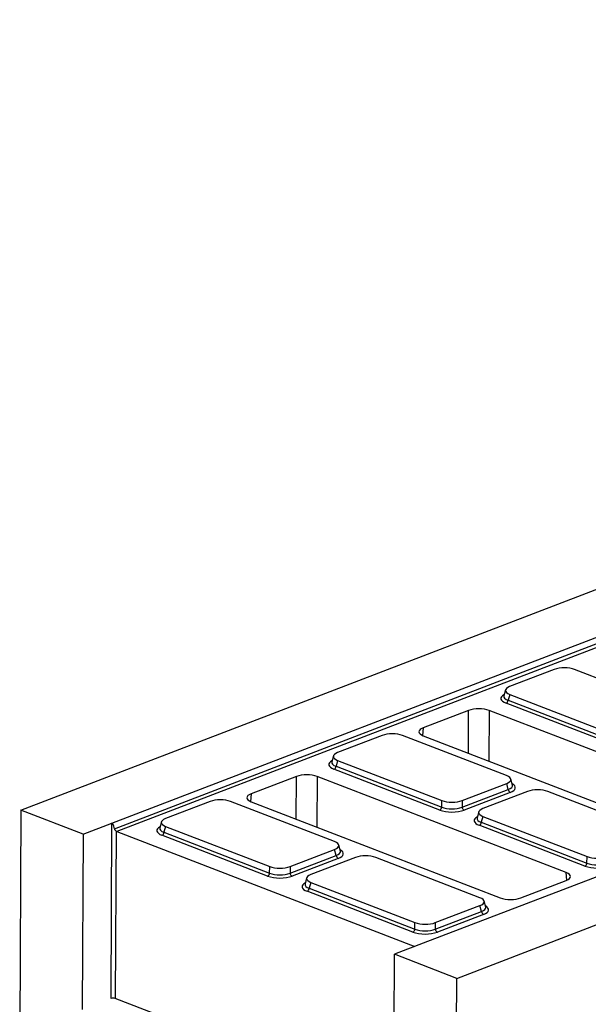
# Model space of a CAD drawing. Units: millimetres. Extents: x 8 to 458, y 1 to 291.
# Drawn here: x 290 to 318, y 121 to 170 of the extents above; entities that cross this region are included whole.
import ezdxf

# ---------------------------------------------------------------- set-up
doc = ezdxf.new("R2010")
doc.units = ezdxf.units.MM

msp = doc.modelspace()

# ---------------------------------------------------------------- linework, layer by layer
at = {"color": 7, "linetype": 'Continuous', "lineweight": 25}
for p, q in [((290.1942, 130.9057), (390.8435, 169.5513)), ((311.4836, 122.6858), (412.1329, 161.3315)), ((294.6446, 130.2724), (359.1685, 155.0472)), ((294.7614, 130.0013), (359.2446, 154.7605)), ((359.344, 154.613), (294.8822, 129.862)), ((316.2489, 137.787), (314.0696, 136.9502)), ((322.328, 135.8215), (317.2436, 137.7845)), ((313.8674, 136.7882), (313.7863, 136.493)), ((313.7871, 136.4965), (313.7871, 136.4962)), ((314.0732, 136.5672), (313.9945, 136.2808)), ((313.9945, 136.2808), (319.1565, 134.2878)), ((314.0732, 136.5672), (319.1575, 134.6042)), ((312.0632, 135.785), (309.8475, 134.9343)), ((325.2387, 131.0849), (313.0719, 135.7825)), ((319.0569, 134.1408), (313.8949, 136.1338)), ((307.8446, 134.5601), (305.6654, 133.7233)), ((313.9237, 132.5946), (308.8394, 134.5576)), ((309.8511, 134.5459), (322.0179, 129.8483)), ((305.4632, 133.5613), (305.382, 133.2661)), ((305.669, 133.3403), (305.5902, 133.0539)), ((305.669, 133.3403), (310.7533, 131.3772)), ((305.3829, 133.2696), (305.3829, 133.2693)), ((310.6527, 130.9138), (305.4906, 132.9069)), ((305.5902, 133.0539), (310.7523, 131.0609)), ((303.6589, 132.5581), (301.4433, 131.7074)), ((316.8345, 127.858), (304.6677, 132.5556)), ((314.2082, 132.1331), (314.1298, 132.4288)), ((311.7471, 131.0584), (314.0035, 131.9248)), ((311.7481, 131.3748), (313.9273, 132.2116)), ((314.0035, 131.9248), (313.9273, 132.2116)), ((314.207, 132.1363), (314.2072, 132.1363)), ((314.1028, 131.7773), (311.8464, 130.9109)), ((314.9411, 131.8201), (312.7619, 130.9834)), ((321.0202, 129.8546), (315.9359, 131.8177)), ((299.4404, 131.3332), (297.2612, 130.4964)), ((305.5195, 129.3677), (300.4352, 131.3307)), ((301.4469, 131.3189), (313.6137, 126.6214)), ((310.7523, 131.0609), (310.7533, 131.3772)), ((311.7481, 131.3748), (311.7471, 131.0584)), ((290.1942, 130.9057), (290.1388, 118.6443)), ((293.2356, 129.7314), (290.1942, 130.9057)), ((312.5597, 130.8214), (312.4785, 130.5262)), ((312.4793, 130.5297), (312.4794, 130.5294)), ((312.7654, 130.6004), (312.6867, 130.314)), ((312.7654, 130.6004), (317.8498, 128.6373)), ((293.2356, 129.7314), (294.6446, 130.2724)), ((294.6059, 121.7026), (294.6446, 130.2724)), ((297.059, 130.3344), (296.9778, 130.0392)), ((296.9786, 130.0427), (296.9787, 130.0424)), ((297.2648, 130.1134), (297.186, 129.827)), ((297.2648, 130.1134), (302.3491, 128.1503)), ((317.7491, 128.1739), (312.5871, 130.167)), ((312.6867, 130.314), (317.8487, 128.3209)), ((293.2356, 129.7314), (293.1969, 121.1616)), ((294.8449, 129.8857), (294.808, 121.7021)), ((294.8822, 129.862), (309.4375, 124.2422)), ((302.2484, 127.6869), (297.0864, 129.68)), ((297.186, 129.827), (302.3481, 127.8339)), ((324.0506, 129.8531), (309.8514, 124.4011)), ((305.804, 128.9062), (305.7255, 129.2019)), ((303.3428, 127.8315), (305.5992, 128.6979)), ((303.3439, 128.1479), (305.5231, 128.9846)), ((305.6986, 128.5504), (303.4422, 127.684)), ((306.5369, 128.5932), (304.3576, 127.7565)), ((305.5992, 128.6979), (305.5231, 128.9846)), ((305.8028, 128.9094), (305.803, 128.9093)), ((312.616, 126.6277), (307.5317, 128.5908)), ((317.8487, 128.3209), (317.8498, 128.6373)), ((302.3481, 127.8339), (302.3491, 128.1503)), ((303.3439, 128.1479), (303.3428, 127.8315)), ((304.1554, 127.5945), (304.0743, 127.2993)), ((304.0751, 127.3028), (304.0752, 127.3025)), ((304.3612, 127.3734), (304.2825, 127.0871)), ((304.2825, 127.0871), (309.4445, 125.094)), ((304.3612, 127.3734), (309.4455, 125.4104)), ((314.6224, 126.6189), (316.8381, 127.4696)), ((309.3449, 124.947), (304.1829, 126.94)), ((310.4403, 125.408), (312.6196, 126.2447)), ((312.6957, 125.9579), (312.6196, 126.2447)), ((312.9005, 126.1663), (312.822, 126.4619)), ((312.8993, 126.1695), (312.8995, 126.1694)), ((310.4393, 125.0916), (312.6957, 125.9579)), ((312.7951, 125.8104), (310.5387, 124.9441)), ((309.4445, 125.094), (309.4455, 125.4104)), ((310.4403, 125.408), (310.4393, 125.0916)), ((309.8514, 124.4011), (308.4423, 123.8601)), ((308.4036, 115.2903), (308.4423, 123.8601)), ((311.4836, 122.6858), (308.4423, 123.8601)), ((311.4283, 110.4244), (311.4836, 122.6858)), ((308.4088, 116.4509), (294.808, 121.7021))]:
    msp.add_line(p, q, dxfattribs=at)
at = {"color": 8, "linetype": 'Continuous', "lineweight": 25}
for p, q in [((312.0528, 133.6958), (312.0632, 135.785)), ((313.0719, 135.7825), (313.0596, 133.3071)), ((309.8475, 134.9343), (309.8158, 134.5605)), ((303.6486, 130.4689), (303.6589, 132.5581)), ((304.6677, 132.5556), (304.6554, 130.0801)), ((301.4433, 131.7074), (301.4116, 131.3336)), ((316.8631, 127.4797), (316.8345, 127.858))]:
    msp.add_line(p, q, dxfattribs=at)
at = {"color": 7, "linetype": 'Continuous', "lineweight": 25}
for centre, radius, start, end in [((313.8108, 136.298), 0.1844, 297.10074, 354.6561), ((305.4066, 133.0711), 0.1844, 297.10074, 354.6561), ((314.1863, 131.9407), 0.1835, 184.9799, 242.94461), ((310.5686, 131.078), 0.1844, 297.10074, 354.6561), ((311.9299, 131.0743), 0.1835, 184.9799, 242.94461), ((312.5031, 130.3311), 0.1844, 297.10074, 354.6561), ((294.9278, 129.9751), 0.1219, 227.15865, 248.02143), ((297.0024, 129.8442), 0.1844, 297.10074, 354.6561), ((305.7821, 128.7138), 0.1835, 184.9799, 242.94461), ((317.6651, 128.3381), 0.1844, 297.10074, 354.6561), ((302.1644, 127.8511), 0.1844, 297.10074, 354.6561), ((303.5257, 127.8474), 0.1835, 184.9799, 242.94461), ((304.0989, 127.1042), 0.1844, 297.10074, 354.6561), ((312.8785, 125.9739), 0.1835, 184.9799, 242.94461), ((309.2609, 125.1112), 0.1844, 297.10074, 354.6561), ((310.6221, 125.1075), 0.1835, 184.9799, 242.94461), ((294.7062, 121.4018), 0.3171, 71.28587, 108.43259)]:
    msp.add_arc(centre, radius, start, end, dxfattribs=at)
for centre, major_axis, ratio, start_param, end_param in [((316.7482, 137.5823), (0.7143, -0.0033), 0.3968038, 0.8060474, 2.3466855), ((314.5997, 136.7574), (0.7362, -0.0032), 0.3735753, 2.3764086, 3.9170467), ((312.5694, 135.5885), (0.7143, -0.0032), 0.3860704, 0.7921336, 2.3601909), ((310.3565, 134.7388), (0.7162, -0.0032), 0.3839614, 2.3628905, 3.9309477), ((308.3439, 134.3554), (0.7143, -0.0033), 0.3968038, 0.8060474, 2.3466855), ((306.1955, 133.5305), (0.7362, -0.0032), 0.3735753, 2.3764086, 3.9170467), ((304.1652, 132.3616), (0.7143, -0.0032), 0.3860704, 0.7921336, 2.3601909), ((313.3972, 132.4044), (0.7362, -0.0032), 0.3735753, 5.5180013, 7.0586393), ((315.4404, 131.6155), (0.7143, -0.0033), 0.3968038, 0.8060474, 2.3466855), ((299.9397, 131.1285), (0.7143, -0.0033), 0.3968038, 0.8060474, 2.3466855), ((301.9523, 131.5119), (0.7162, -0.0032), 0.3839614, 2.3628905, 3.9309477), ((311.2478, 131.2883), (0.7143, -0.0036), 0.4461091, 3.9478829, 5.488521), ((311.2488, 131.5795), (0.7143, -0.0033), 0.3968038, 3.9476401, 5.4882781), ((313.292, 130.7906), (0.7362, -0.0032), 0.3735753, 2.3764086, 3.9170467), ((297.7913, 130.3036), (0.7362, -0.0032), 0.3735753, 2.3764086, 3.9170467), ((311.2472, 131.1565), (0.8571, -0.004), 0.3968038, 3.9476401, 5.4882781), ((294.7426, 129.4856), (-0.0946, 0.7877), 0.1318389, 5.4102092, 6.3164273), ((304.993, 129.1775), (0.7362, -0.0032), 0.3735753, 5.5180013, 7.0586393), ((307.0362, 128.3886), (0.7143, -0.0033), 0.3968038, 0.8060474, 2.3466855), ((318.3452, 128.8395), (0.7143, -0.0033), 0.3968038, 3.9476401, 5.4882781), ((302.8446, 128.3525), (0.7143, -0.0033), 0.3968038, 3.9476401, 5.4882781), ((318.3437, 128.4165), (0.8571, -0.004), 0.3968038, 3.9476401, 5.4882781), ((318.3443, 128.5484), (0.7143, -0.0036), 0.4461091, 3.9478829, 5.488521), ((302.843, 127.9296), (0.8571, -0.004), 0.3968038, 3.9476401, 5.4882781), ((302.8436, 128.0614), (0.7143, -0.0036), 0.4461091, 3.9478829, 5.488521), ((304.8878, 127.5637), (0.7362, -0.0032), 0.3735753, 2.3764086, 3.9170467), ((316.3291, 127.6651), (0.7162, -0.0032), 0.3839614, 5.5044831, 7.0725404), ((312.0895, 126.4375), (0.7362, -0.0032), 0.3735753, 5.5180013, 7.0586393), ((314.1162, 126.8154), (0.7143, -0.0032), 0.3860704, 3.9337263, 5.5017835), ((309.941, 125.6126), (0.7143, -0.0033), 0.3968038, 3.9476401, 5.4882781), ((309.9395, 125.1896), (0.8571, -0.004), 0.3968038, 3.9476401, 5.4882781), ((309.9401, 125.3215), (0.7143, -0.0036), 0.4461091, 3.9478829, 5.488521)]:
    msp.add_ellipse(centre, major_axis=major_axis, ratio=ratio, start_param=start_param, end_param=end_param, dxfattribs=at)
at = {"color": 8, "linetype": 'Continuous', "lineweight": 25}
for centre, major_axis, ratio, start_param, end_param in [((314.5267, 136.3621), (0.8834, -0.0039), 0.3735753, 2.5324114, 3.9170467), ((314.5273, 136.4939), (0.7448, 0.0337), 0.3686827, 3.0226397, 3.898689), ((306.1225, 133.1352), (0.8834, -0.0039), 0.3735753, 2.5324114, 3.9170467), ((306.1231, 133.267), (0.7448, 0.0337), 0.3686827, 3.0226397, 3.898689), ((313.4673, 132.1405), (0.7445, -0.0401), 0.3682568, 5.5361748, 6.4019542), ((313.4667, 132.0087), (0.8834, -0.0039), 0.3735753, 5.5180013, 6.8922812), ((313.2189, 130.3952), (0.8834, -0.0039), 0.3735753, 2.5324114, 3.9170467), ((313.2195, 130.5271), (0.7448, 0.0337), 0.3686827, 3.0226397, 3.898689), ((297.7183, 129.9082), (0.8834, -0.0039), 0.3735753, 2.5324114, 3.9170467), ((297.7189, 130.0401), (0.7448, 0.0337), 0.3686827, 3.0226397, 3.898689), ((305.063, 128.9136), (0.7445, -0.0401), 0.3682568, 5.5361748, 6.4019542), ((305.0624, 128.7818), (0.8834, -0.0039), 0.3735753, 5.5180013, 6.8922812), ((304.8147, 127.1683), (0.8834, -0.0039), 0.3735753, 2.5324114, 3.9170467), ((304.8153, 127.3002), (0.7448, 0.0337), 0.3686827, 3.0226397, 3.898689), ((312.1595, 126.1737), (0.7445, -0.0401), 0.3682568, 5.5361748, 6.4019542), ((312.1589, 126.0418), (0.8834, -0.0039), 0.3735753, 5.5180013, 6.8922812)]:
    msp.add_ellipse(centre, major_axis=major_axis, ratio=ratio, start_param=start_param, end_param=end_param, dxfattribs=at)
at = {"color": 7, "linetype": 'Continuous', "lineweight": 25}
msp.add_open_spline([(294.7614, 130.0013), (294.7641, 129.9898), (294.7686, 129.979), (294.7801, 129.9579), (294.7871, 129.9477), (294.8101, 129.9186), (294.8284, 129.9006), (294.8449, 129.8857)], degree=3, knots=[0, 0, 0, 0, 0.25, 0.25, 0.5, 0.5, 1, 1, 1, 1], dxfattribs=at)

doc.saveas('drawing.dxf')
